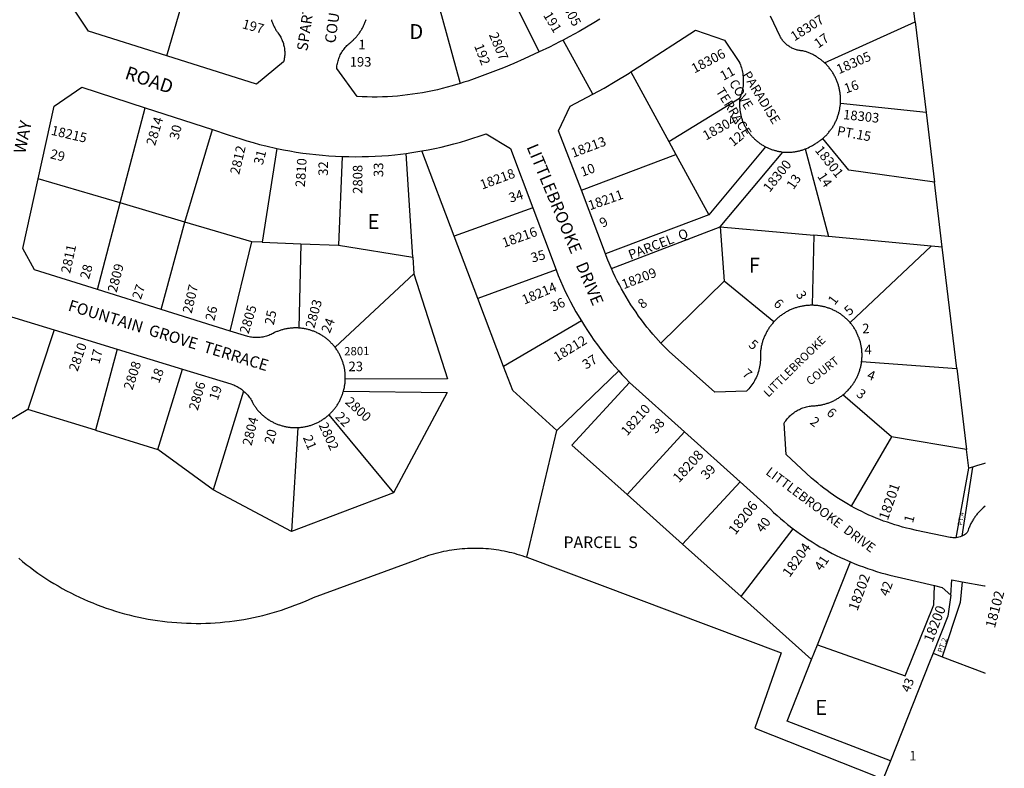
# Model space of a CAD drawing. Units: inches. Extents: x 1291750 to 1297887, y 541426 to 545481.
# Drawn here: x 1296616 to 1297787, y 541950 to 542840 of the extents above; entities that cross this region are included whole.
import ezdxf

# ---------------------------------------------------------------- set-up
doc = ezdxf.new("R2010")
doc.units = ezdxf.units.IN
doc.header["$MEASUREMENT"] = 0
for name, color, linetype in [('Addresses', 5, 'Continuous'), ('Lot-Block-Parcel Text', 6, 'Continuous'), ('Parcel Boundaries', 7, 'Continuous'), ('Street Names', 7, 'Continuous'), ('Street ROW', 5, 'Continuous')]:
    doc.layers.add(name, color=color, linetype=linetype)
doc.styles.add('Arial', font='txt')

msp = doc.modelspace()

# ---------------------------------------------------------------- linework, layer by layer
at = {"layer": 'Parcel Boundaries'}
for p, q in [((1297681.4, 542837.5), (1297669.5, 542936.3)), ((1297234.3, 542801.7), (1297174.8, 542921.4)), ((1296791.2, 542796.8), (1296819.8, 542895.2)), ((1297114.9, 542856.5), (1297140, 542764)), ((1297573.5, 542788.7), (1297681.4, 542837.5)), ((1297681.4, 542837.5), (1297694.4, 542729.6)), ((1297343.3, 542777.8), (1297388.5, 542694.9)), ((1297388.5, 542694.9), (1297472.3, 542746.7)), ((1297694.4, 542729.6), (1297592.4, 542740.4)), ((1296735.7, 542622), (1296765.4, 542735.3)), ((1297694.4, 542729.6), (1297704.3, 542646.6)), ((1296812.8, 542599.3), (1296845.7, 542709.3)), ((1297388.5, 542694.9), (1297396.8, 542679.5)), ((1296922.2, 542686.9), (1296904.8, 542575.3)), ((1297083.7, 542557.6), (1297076, 542681)), ((1297132.9, 542582.5), (1297094.5, 542683.8)), ((1297284.3, 542637.1), (1297396.8, 542679.5)), ((1297396.8, 542679.5), (1297435.9, 542607.8)), ((1297503.3, 542688.8), (1297435.9, 542607.8)), ((1297449.5, 542593.7), (1297524.1, 542682.6)), ((1297550.3, 542686.2), (1297578.4, 542581.9)), ((1297000, 542677.3), (1296995.6, 542571.7)), ((1296735.7, 542622), (1296638.2, 542650.8)), ((1297713.6, 542569.5), (1297704.3, 542646.6)), ((1296708.7, 542519.1), (1296735.7, 542622)), ((1296812.8, 542599.3), (1296735.7, 542622)), ((1297226.5, 542616.2), (1297132.9, 542582.5)), ((1296784.5, 542495.4), (1296812.8, 542599.3)), ((1296892.2, 542575.8), (1296812.8, 542599.3)), ((1297435.9, 542607.8), (1297313, 542561.6)), ((1297320.1, 542544.1), (1297449.5, 542593.7)), ((1297449.5, 542593.7), (1297560.7, 542583.5)), ((1297449.5, 542593.7), (1297454, 542529.1)), ((1296866.7, 542469.6), (1296892.2, 542575.8)), ((1296904.8, 542575.3), (1296892.2, 542575.8)), ((1296904.8, 542575.3), (1296950.6, 542573.5)), ((1296950.6, 542573.5), (1296948.2, 542473.2)), ((1296950.6, 542573.5), (1296995.6, 542571.7)), ((1297161, 542508.5), (1297132.9, 542582.5)), ((1297560.7, 542583.5), (1297558.6, 542500.3)), ((1297578.4, 542581.9), (1297560.7, 542583.5)), ((1297700.5, 542570.7), (1297578.4, 542581.9)), ((1296995.6, 542571.7), (1297083.7, 542557.6)), ((1297700.5, 542570.7), (1297604, 542479.6)), ((1297713.6, 542569.5), (1297700.5, 542570.7)), ((1297731, 542424.9), (1297713.6, 542569.5)), ((1297083.7, 542557.6), (1297085, 542537.8)), ((1297254.3, 542542.4), (1297161, 542508.5)), ((1296991.3, 542450.3), (1297085, 542537.8)), ((1297454, 542529.1), (1297378.9, 542455.4)), ((1297513.2, 542480.4), (1297454, 542529.1)), ((1297191.7, 542427.5), (1297161, 542508.5)), ((1297284.3, 542481.7), (1297191.7, 542427.5)), ((1296657.1, 542471), (1296626.1, 542376.5)), ((1296732.4, 542447.9), (1296706.4, 542351.7)), ((1297617.6, 542433.5), (1297731, 542424.9)), ((1296780.6, 542328.7), (1296810.1, 542424.2)), ((1297255.1, 542351.2), (1297328.7, 542422.2)), ((1297731, 542424.9), (1297742.5, 542328.6)), ((1296882.3, 542398), (1296846.5, 542280.8)), ((1297653.2, 542343.6), (1297595.4, 542393.8)), ((1296626.1, 542376.5), (1296577.1, 542347.6)), ((1296706.4, 542351.7), (1296626.1, 542376.5)), ((1296983.9, 542369.9), (1297061, 542277)), ((1296706.4, 542351.7), (1296780.6, 542328.7)), ((1296947, 542354.8), (1296939.6, 542231.2)), ((1297219.5, 542200.5), (1297255.1, 542351.2)), ((1297338.7, 542275.1), (1297406.9, 542349.7)), ((1297653.2, 542343.6), (1297605.3, 542261.3)), ((1297742.5, 542328.6), (1297653.2, 542343.6)), ((1296846.5, 542280.8), (1296780.6, 542328.7)), ((1297745.1, 542306.5), (1297742.5, 542328.6)), ((1297730, 542223.8), (1297745.1, 542306.5)), ((1297749.4, 542307.8), (1297736.7, 542225.6)), ((1297749.4, 542307.8), (1297745.1, 542306.5)), ((1296939.6, 542231.2), (1296846.5, 542280.8)), ((1297473.1, 542290.1), (1297404.6, 542216.1)), ((1297061, 542277), (1296939.6, 542231.2)), ((1297404.6, 542216.1), (1297338.7, 542275.1)), ((1297474.3, 542153.8), (1297536.2, 542234.4)), ((1297404.6, 542216.1), (1297474.3, 542153.8)), ((1297565.1, 542096.2), (1297604.4, 542195)), ((1297474.3, 542153.8), (1297558.2, 542078.8)), ((1297558.2, 542078.8), (1297565.1, 542096.2)), ((1297702.7, 542086.4), (1297713.4, 542082.1)), ((1297651.8, 541958.3), (1297643.3, 541937))]:
    msp.add_line(p, q, dxfattribs=at)
for points in [[(1297704.3, 542646.6), (1297602.4, 542660.8), (1297571.5, 542698.8)], [(1297085, 542537.8), (1297125.2, 542412.7), (1297003.5, 542412.4)], [(1297255.1, 542351.2), (1297202.6, 542398.9), (1297191.7, 542427.5)], [(1297001.4, 542398.3), (1297124.5, 542396.7), (1297061, 542277)], [(1297341.7, 542408.5), (1297273, 542333.8), (1297338.7, 542275.1)], [(1297764.7, 542312.5), (1297763.9, 542312.2), (1297754.2, 542309.2), (1297749.4, 542307.8)], [(1296615.2, 542199.3), (1296619.6, 542195.7), (1296624.1, 542192.1), (1296628.6, 542188.6), (1296633.2, 542185.2), (1296637.9, 542181.8), (1296642.6, 542178.6), (1296647.3, 542175.4), (1296652.2, 542172.3), (1296657, 542169.3), (1296662, 542166.4), (1296667, 542163.5), (1296672, 542160.8), (1296677.1, 542158.1), (1296682.2, 542155.6), (1296687.3, 542153.1), (1296692.5, 542150.7), (1296697.8, 542148.4), (1296703.1, 542146.2), (1296708.4, 542144.1), (1296713.8, 542142), (1296719.2, 542140.1), (1296724.6, 542138.3), (1296730.1, 542136.5), (1296735.5, 542134.9), (1296741.1, 542133.3), (1296746.6, 542131.9), (1296752.2, 542130.5), (1296757.8, 542129.3), (1296763.4, 542128.1), (1296769, 542127.1), (1296774.7, 542126.1), (1296780.3, 542125.2), (1296786, 542124.5), (1296791.7, 542123.8), (1296797.4, 542123.2), (1296803.1, 542122.8), (1296808.8, 542122.4), (1296814.6, 542122.1), (1296820.3, 542122), (1296826, 542121.9), (1296831.7, 542121.9), (1296837.5, 542122.1), (1296843.2, 542122.3), (1296848.9, 542122.6), (1296854.6, 542123.1), (1296860.3, 542123.6), (1296866, 542124.2), (1296871.7, 542125), (1296877.4, 542125.8), (1296883, 542126.7), (1296888.7, 542127.7), (1296894.3, 542128.9), (1296899.9, 542130.1), (1296905.5, 542131.4), (1296911, 542132.8), (1296916.6, 542134.3), (1296922.1, 542136), (1296927.5, 542137.7), (1296933, 542139.5), (1296938.4, 542141.4), (1296943.7, 542143.4), (1296949.1, 542145.4), (1296954.4, 542147.6), (1296959.6, 542149.9), (1296965.9, 542152.7), (1297090.2, 542198.3), (1297093.9, 542199.7), (1297096.8, 542200.8), (1297099.7, 542201.9), (1297102.7, 542202.9), (1297105.7, 542203.8), (1297108.7, 542204.7), (1297111.7, 542205.5), (1297114.8, 542206.3), (1297117.8, 542207), (1297120.9, 542207.7), (1297123.9, 542208.3), (1297127, 542208.9), (1297130.1, 542209.4), (1297133.2, 542209.8), (1297136.3, 542210.2), (1297139.4, 542210.6), (1297142.5, 542210.9), (1297145.7, 542211.1), (1297148.8, 542211.3), (1297151.9, 542211.4), (1297155, 542211.5), (1297158.2, 542211.5), (1297161.3, 542211.5), (1297164.4, 542211.4), (1297167.6, 542211.2), (1297170.7, 542211), (1297173.8, 542210.8), (1297176.9, 542210.5), (1297180, 542210.1), (1297183.1, 542209.7), (1297186.2, 542209.2), (1297189.3, 542208.7), (1297192.4, 542208.1), (1297195.5, 542207.5), (1297198.5, 542206.8), (1297201.6, 542206.1), (1297204.6, 542205.3), (1297207.6, 542204.4), (1297210.6, 542203.5), (1297213.6, 542202.6), (1297216.6, 542201.6), (1297219.5, 542200.5)], [(1297219.5, 542200.5), (1297521.9, 542086.7), (1297490.5, 541997.1), (1297633.8, 541940.7)], [(1297565.1, 542096.2), (1297669.4, 542059.4), (1297703.4, 542143.8), (1297704.2, 542166.8)], [(1297737, 542171.3), (1297735, 542146.6), (1297713.4, 542082.1)], [(1297723.7, 542155.3), (1297720.2, 542130.5), (1297702.7, 542086.4)], [(1297702.7, 542086.4), (1297702, 542084.6), (1297698.4, 542075.6), (1297651.8, 541958.3)], [(1297713.4, 542082.1), (1297763.9, 542062.9), (1297764.7, 542062.6)], [(1297651.8, 541958.3), (1297529.1, 542005.5), (1297558.2, 542078.8)]]:
    msp.add_lwpolyline(points, dxfattribs=at)
at = {"layer": 'Street ROW'}
for p, q in [((1297298, 542751.2), (1297262.5, 542815.8)), ((1296765.4, 542735.3), (1296845.7, 542709.3)), ((1297313, 542561.6), (1297284.3, 542637.1)), ((1297226.5, 542616.2), (1297254.3, 542542.4)), ((1296784.5, 542495.4), (1296708.7, 542519.1)), ((1296866.7, 542469.6), (1296784.5, 542495.4)), ((1296657.1, 542471), (1296732.4, 542447.9)), ((1296732.4, 542447.9), (1296810.1, 542424.2)), ((1297341.7, 542408.5), (1297406.9, 542349.7)), ((1297406.9, 542349.7), (1297473.1, 542290.1))]:
    msp.add_line(p, q, dxfattribs=at)
for points in [[(1296791.2, 542796.8), (1296698.1, 542826.2), (1296680.8, 542852.6), (1296696.7, 542931.4)], [(1297573.5, 542788.7), (1297572.7, 542789.4), (1297571.9, 542790.1), (1297571.1, 542790.8), (1297570.3, 542791.5), (1297569.5, 542792.1), (1297568.6, 542792.8), (1297567.8, 542793.4), (1297566.9, 542794), (1297566.1, 542794.6), (1297565.2, 542795.2), (1297564.3, 542795.8), (1297563.4, 542796.3), (1297562.5, 542796.8), (1297561.6, 542797.4), (1297560.7, 542797.9), (1297559.7, 542798.4), (1297558.8, 542798.8), (1297557.8, 542799.3), (1297556.9, 542799.7), (1297555.9, 542800.1), (1297554.9, 542800.5), (1297554, 542800.9), (1297553, 542801.3), (1297552, 542801.7), (1297551, 542802), (1297550, 542802.3), (1297549, 542802.6), (1297547.7, 542803), (1297546.6, 542803), (1297545.5, 542803.1), (1297544.4, 542803.3), (1297543.3, 542803.5), (1297542.2, 542803.7), (1297541.1, 542803.9), (1297540, 542804.2), (1297538.9, 542804.6), (1297537.9, 542804.9), (1297536.8, 542805.3), (1297535.8, 542805.8), (1297534.8, 542806.3), (1297533.8, 542806.8), (1297532.8, 542807.3), (1297531.9, 542807.9), (1297530.9, 542808.5), (1297530, 542809.2), (1297529.1, 542809.8), (1297528.3, 542810.5), (1297527.4, 542811.3), (1297526.6, 542812.1), (1297525.8, 542812.9), (1297525.1, 542813.7), (1297524.4, 542814.5), (1297523.7, 542815.4), (1297523, 542816.3), (1297522.4, 542817.2), (1297521.8, 542818.2), (1297521.2, 542819.1), (1297520.6, 542820.1), (1297509.3, 542844)], [(1296915.6, 542840), (1296915.9, 542839), (1296916.3, 542838), (1296916.6, 542837.1), (1296917, 542836.1), (1296917.4, 542835.1), (1296917.8, 542834.2), (1296918.2, 542833.2), (1296918.7, 542832.3), (1296919.1, 542831.4), (1296919.6, 542830.4), (1296920.1, 542829.5), (1296920.6, 542828.6), (1296921.1, 542827.7), (1296921.7, 542826.8), (1296922.2, 542826), (1296922.8, 542825.1), (1296923.4, 542824.2), (1296924.6, 542822.6), (1296925.3, 542821.5), (1296926, 542820.3), (1296926.7, 542819.1), (1296927.3, 542817.9), (1296927.9, 542816.6), (1296928.5, 542815.4), (1296929, 542814.1), (1296929.5, 542812.8), (1296929.9, 542811.5), (1296930.2, 542810.1), (1296930.6, 542808.8), (1296930.8, 542807.5), (1296931.1, 542806.1), (1296931.3, 542804.7), (1296931.4, 542803.4), (1296931.5, 542802), (1296931.5, 542800.6), (1296931.5, 542799.2), (1296931.5, 542797.8), (1296931.3, 542796.5), (1296931.2, 542795.1), (1296931, 542793.7), (1296930.7, 542792.4), (1296930.4, 542791), (1296930.1, 542789.7), (1296898, 542763.1), (1296791.2, 542796.8)], [(1297140, 542764), (1297130.6, 542761.2), (1297124.8, 542759.6), (1297118.9, 542758.1), (1297113.1, 542756.7), (1297107.2, 542755.4), (1297101.3, 542754.2), (1297095.4, 542753.1), (1297089.5, 542752.1), (1297083.5, 542751.3), (1297077.6, 542750.5), (1297071.6, 542749.8), (1297065.6, 542749.2), (1297059.6, 542748.8), (1297053.6, 542748.4), (1297047.6, 542748.2), (1297041.6, 542748), (1297035.6, 542748), (1297029.6, 542748.1), (1297023.6, 542748.2), (1297017.6, 542748.5), (1296993.3, 542781.9), (1296993.4, 542783.4), (1296993.6, 542785), (1296993.8, 542786.5), (1296994.1, 542787.9), (1296994.5, 542789.4), (1296994.9, 542790.9), (1296995.3, 542792.4), (1296995.8, 542793.8), (1296996.4, 542795.2), (1296997, 542796.6), (1296997.6, 542798), (1296998.3, 542799.3), (1296999.1, 542800.7), (1296999.9, 542802), (1297000.7, 542803.2), (1297001.6, 542804.5), (1297002.5, 542805.7), (1297003.4, 542806.9), (1297004.4, 542808), (1297005.5, 542809.1), (1297006.6, 542810.2), (1297007.7, 542811.2), (1297008.8, 542812.2), (1297010, 542813.2), (1297010.8, 542813.8), (1297011.6, 542814.5), (1297012.3, 542815.2), (1297013.1, 542815.9), (1297013.8, 542816.7), (1297014.6, 542817.4), (1297015.3, 542818.1), (1297016, 542818.9), (1297016.7, 542819.7), (1297017.3, 542820.5), (1297018, 542821.3), (1297018.6, 542822.1), (1297019.3, 542822.9), (1297019.9, 542823.7), (1297020.5, 542824.5), (1297021.1, 542825.4), (1297021.6, 542826.3), (1297022.2, 542827.1), (1297022.7, 542828), (1297023.2, 542828.9), (1297023.8, 542829.8), (1297024.3, 542830.7), (1297024.7, 542831.6), (1297025.2, 542832.5), (1297025.6, 542833.5), (1297026.1, 542834.4), (1297026.5, 542835.4), (1297026.9, 542836.3), (1297027.3, 542837.3), (1297027.6, 542838.2), (1297028, 542839.2), (1297028.3, 542840.2)], [(1297306.3, 542840.7), (1297299, 542836.3), (1297281.5, 542826.1), (1297269.9, 542819.7), (1297262.5, 542815.8), (1297258.1, 542813.5), (1297246.3, 542807.4), (1297234.3, 542801.7)], [(1297343.3, 542777.8), (1297354, 542784.7), (1297420.1, 542827.6), (1297454.5, 542815.5), (1297471.6, 542790.3), (1297472.7, 542788.1), (1297473.4, 542786.4), (1297474, 542784.7), (1297474.6, 542782.9), (1297475.1, 542781.2), (1297475.5, 542779.4), (1297475.9, 542777.6), (1297476.2, 542775.8), (1297476.5, 542774), (1297476.7, 542772.2), (1297476.8, 542770.3), (1297476.9, 542768.5), (1297476.9, 542766.7), (1297476.9, 542764.8), (1297476.7, 542763), (1297476.6, 542761.2), (1297476.3, 542759.3), (1297476, 542757.5), (1297475.6, 542755.7), (1297475.2, 542754), (1297474.7, 542752.2), (1297474.1, 542750.5), (1297473.5, 542748.7), (1297472.3, 542746.7)], [(1297234.3, 542801.7), (1297216.4, 542793.4), (1297204, 542788), (1297191.6, 542782.8), (1297179, 542777.9), (1297166.4, 542773.1), (1297153.7, 542768.6), (1297149.1, 542767), (1297144.6, 542765.5), (1297140, 542764)], [(1297592.4, 542740.4), (1297592.5, 542741.4), (1297592.5, 542742.5), (1297592.6, 542743.5), (1297592.6, 542744.6), (1297592.6, 542745.6), (1297592.5, 542746.7), (1297592.5, 542747.7), (1297592.4, 542748.8), (1297592.3, 542749.8), (1297592.2, 542750.9), (1297592.1, 542751.9), (1297592, 542753), (1297591.8, 542754), (1297591.7, 542755), (1297591.5, 542756.1), (1297591.3, 542757.1), (1297591, 542758.1), (1297590.8, 542759.2), (1297590.5, 542760.2), (1297590.2, 542761.2), (1297590, 542762.2), (1297589.6, 542763.2), (1297589.3, 542764.2), (1297589, 542765.2), (1297588.6, 542766.2), (1297588.2, 542767.2), (1297587.8, 542768.1), (1297587.4, 542769.1), (1297586.9, 542770.1), (1297586.5, 542771), (1297586, 542772), (1297585.5, 542772.9), (1297585, 542773.8), (1297584.5, 542774.7), (1297584, 542775.7), (1297583.4, 542776.6), (1297582.9, 542777.4), (1297582.3, 542778.3), (1297581.7, 542779.2), (1297581.1, 542780), (1297580.5, 542780.9), (1297579.8, 542781.7), (1297579.2, 542782.6), (1297578.5, 542783.4), (1297577.8, 542784.2), (1297577.1, 542785), (1297576.4, 542785.7), (1297575.7, 542786.5), (1297575, 542787.3), (1297573.5, 542788.7)], [(1297284.3, 542637.1), (1297257.3, 542707.7), (1297271.1, 542737.2), (1297284.6, 542744.1), (1297298, 542751.2), (1297311.3, 542758.6), (1297324.4, 542766.3), (1297341.3, 542776.5), (1297343.3, 542777.8)], [(1296638.2, 542650.8), (1296657.2, 542737.2), (1296690.2, 542759.6), (1296765.4, 542735.3)], [(1297472.3, 542746.7), (1297472.6, 542745), (1297472.5, 542744), (1297472.5, 542743), (1297472.4, 542742), (1297472.4, 542741), (1297472.4, 542740), (1297472.4, 542739), (1297472.4, 542738), (1297472.4, 542737), (1297472.5, 542736), (1297472.6, 542735), (1297472.6, 542734), (1297472.8, 542733), (1297472.9, 542732), (1297473, 542731), (1297473.2, 542730.1), (1297473.4, 542729.1), (1297473.6, 542728.1), (1297473.8, 542727.1), (1297474, 542726.1), (1297474.2, 542725.2), (1297474.5, 542724.2), (1297474.8, 542723.2), (1297475.1, 542722.3), (1297475.4, 542721.3), (1297475.7, 542720.4), (1297476.1, 542719.4), (1297476.4, 542718.5), (1297476.8, 542717.6), (1297477.2, 542716.7), (1297477.6, 542715.7), (1297478.1, 542714.8), (1297478.5, 542713.9), (1297479, 542713), (1297479.4, 542712.2), (1297479.9, 542711.3), (1297480.4, 542710.4), (1297480.9, 542709.6), (1297481.5, 542708.7), (1297482, 542707.9), (1297482.6, 542707), (1297483.2, 542706.2), (1297483.8, 542705.4), (1297484.4, 542704.6), (1297485, 542703.8), (1297485.6, 542703.1), (1297486.3, 542702.3), (1297486.9, 542701.5), (1297487.6, 542700.8), (1297488.3, 542700.1), (1297489, 542699.4), (1297489.7, 542698.6), (1297490.4, 542698), (1297491.2, 542697.3), (1297491.9, 542696.6), (1297492.7, 542696), (1297493.4, 542695.3), (1297494.2, 542694.7), (1297495, 542694.1), (1297495.8, 542693.5), (1297496.6, 542692.9), (1297497.4, 542692.3), (1297498.3, 542691.8), (1297499.1, 542691.2), (1297500, 542690.7), (1297500.8, 542690.2), (1297501.7, 542689.7), (1297503.3, 542688.8)], [(1297571.5, 542698.8), (1297572.3, 542699.5), (1297573.1, 542700.2), (1297573.8, 542700.9), (1297574.6, 542701.7), (1297575.3, 542702.4), (1297576.1, 542703.2), (1297576.8, 542704), (1297577.5, 542704.7), (1297578.2, 542705.5), (1297578.8, 542706.3), (1297579.5, 542707.2), (1297580.1, 542708), (1297580.8, 542708.8), (1297581.4, 542709.7), (1297582, 542710.5), (1297582.6, 542711.4), (1297583.2, 542712.3), (1297583.7, 542713.2), (1297584.3, 542714.1), (1297584.8, 542715), (1297585.3, 542715.9), (1297585.8, 542716.9), (1297586.3, 542717.8), (1297586.7, 542718.8), (1297587.2, 542719.7), (1297587.6, 542720.7), (1297588, 542721.6), (1297588.4, 542722.6), (1297588.8, 542723.6), (1297589.1, 542724.6), (1297589.5, 542725.6), (1297589.8, 542726.6), (1297590.1, 542727.6), (1297590.4, 542728.6), (1297590.7, 542729.6), (1297590.9, 542730.6), (1297591.2, 542731.7), (1297591.4, 542732.7), (1297591.6, 542733.7), (1297591.8, 542734.8), (1297591.9, 542735.8), (1297592.1, 542736.9), (1297592.2, 542737.9), (1297592.3, 542738.9), (1297592.4, 542740.4)], [(1296845.7, 542709.3), (1296864.2, 542703.2), (1296871.6, 542700.7), (1296879.1, 542698.2), (1296886.6, 542695.9), (1296894.1, 542693.8), (1296901.6, 542691.7), (1296909.2, 542689.8), (1296922.2, 542686.9)], [(1297094.5, 542683.8), (1297102.2, 542685.3), (1297109.9, 542686.8), (1297117.6, 542688.5), (1297125.2, 542690.3), (1297132.8, 542692.3), (1297140.4, 542694.4), (1297147.9, 542696.6), (1297155.4, 542699), (1297162.9, 542701.5), (1297171, 542704.3), (1297199.9, 542686.8), (1297226.5, 542616.2)], [(1297550.3, 542686.2), (1297552.2, 542686.9), (1297554, 542687.7), (1297555.8, 542688.6), (1297557.6, 542689.5), (1297559.3, 542690.5), (1297561.4, 542691.8), (1297562.3, 542692.4), (1297563.2, 542692.9), (1297564.1, 542693.4), (1297565, 542694), (1297565.9, 542694.6), (1297566.8, 542695.2), (1297567.6, 542695.8), (1297568.5, 542696.4), (1297569.3, 542697), (1297570.1, 542697.7), (1297571.5, 542698.8)], [(1296922.2, 542686.9), (1296929.9, 542685.3), (1296937.6, 542683.9), (1296945.3, 542682.6), (1296953, 542681.4), (1296960.8, 542680.4), (1296968.6, 542679.5), (1296976.3, 542678.7), (1296984.1, 542678.1), (1296991.9, 542677.6), (1297000, 542677.3)], [(1297000, 542677.3), (1297007.9, 542677.1), (1297015.7, 542677), (1297023.5, 542677.1), (1297031.3, 542677.2), (1297039.1, 542677.6), (1297047, 542678), (1297054.8, 542678.6), (1297062.6, 542679.4), (1297076, 542681)], [(1297076, 542681), (1297082.8, 542681.9), (1297094.5, 542683.8)], [(1297503.3, 542688.8), (1297504.2, 542688.4), (1297505.1, 542687.9), (1297506, 542687.5), (1297506.9, 542687.1), (1297507.8, 542686.7), (1297508.7, 542686.3), (1297509.7, 542686), (1297510.6, 542685.6), (1297511.6, 542685.3), (1297512.5, 542685), (1297513.5, 542684.7), (1297514.4, 542684.4), (1297515.4, 542684.2), (1297516.4, 542683.9), (1297517.3, 542683.7), (1297518.3, 542683.5), (1297519.3, 542683.3), (1297520.3, 542683.1), (1297521.3, 542683), (1297522.3, 542682.8), (1297524.1, 542682.6)], [(1297524.1, 542682.6), (1297525.1, 542682.5), (1297526.1, 542682.5), (1297527.1, 542682.4), (1297528.1, 542682.4), (1297529.1, 542682.3), (1297530.1, 542682.3), (1297531.1, 542682.4), (1297532.1, 542682.4), (1297533.1, 542682.4), (1297534.1, 542682.5), (1297535.1, 542682.6), (1297536.1, 542682.7), (1297537.1, 542682.8), (1297538.1, 542682.9), (1297539.1, 542683.1), (1297540.1, 542683.3), (1297541, 542683.5), (1297542, 542683.7), (1297543, 542683.9), (1297544, 542684.1), (1297544.9, 542684.4), (1297545.9, 542684.7), (1297546.9, 542684.9), (1297547.8, 542685.3), (1297548.8, 542685.6), (1297550.3, 542686.2)], [(1296708.7, 542519.1), (1296633.8, 542542.6), (1296619.9, 542567.7), (1296638.2, 542650.8)], [(1297320.1, 542544.1), (1297315.9, 542554.1), (1297313.9, 542559.2), (1297313, 542561.6)], [(1297254.3, 542542.4), (1297256.9, 542535.6), (1297259.5, 542529.3), (1297262.3, 542523), (1297265.2, 542516.8), (1297268.2, 542510.6), (1297271.3, 542504.5), (1297274.6, 542498.5), (1297277.9, 542492.5), (1297284.3, 542481.7)], [(1297378.9, 542455.4), (1297372.9, 542461.9), (1297369.3, 542466), (1297365.8, 542470.2), (1297362.3, 542474.4), (1297359, 542478.7), (1297355.7, 542483), (1297352.4, 542487.4), (1297349.3, 542491.9), (1297346.2, 542496.4), (1297343.3, 542500.9), (1297340.3, 542505.5), (1297337.5, 542510.2), (1297334.8, 542514.9), (1297332.1, 542519.7), (1297329.5, 542524.5), (1297327, 542529.3), (1297324.6, 542534.2), (1297322.3, 542539.1), (1297320.1, 542544.1)], [(1297558.6, 542500.3), (1297557.5, 542500.3), (1297556.5, 542500.3), (1297555.4, 542500.2), (1297554.3, 542500.2), (1297553.3, 542500.1), (1297552.2, 542500), (1297551.2, 542499.9), (1297550.1, 542499.8), (1297549, 542499.6), (1297548, 542499.4), (1297546.9, 542499.2), (1297545.9, 542499), (1297544.9, 542498.8), (1297543.8, 542498.6), (1297542.8, 542498.3), (1297541.7, 542498), (1297540.7, 542497.7), (1297539.7, 542497.4), (1297538.7, 542497.1), (1297537.7, 542496.7), (1297536.7, 542496.4), (1297535.7, 542496), (1297534.7, 542495.6), (1297533.7, 542495.2), (1297532.8, 542494.7), (1297531.8, 542494.3), (1297530.8, 542493.8), (1297529.9, 542493.3), (1297528.9, 542492.8), (1297528, 542492.3), (1297527.1, 542491.8), (1297526.2, 542491.2), (1297525.3, 542490.6), (1297524.4, 542490.1), (1297523.5, 542489.5), (1297522.6, 542488.8), (1297521.8, 542488.2), (1297520.9, 542487.6), (1297520.1, 542486.9), (1297519.3, 542486.2), (1297518.4, 542485.6), (1297517.6, 542484.9), (1297516.8, 542484.1), (1297516.1, 542483.4), (1297515.3, 542482.7), (1297514.5, 542481.9), (1297513.2, 542480.4)], [(1297604, 542479.6), (1297602.8, 542481), (1297602.1, 542481.8), (1297601.3, 542482.5), (1297600.6, 542483.3), (1297599.8, 542484), (1297599, 542484.7), (1297598.2, 542485.4), (1297597.4, 542486.1), (1297596.6, 542486.8), (1297595.7, 542487.5), (1297594.9, 542488.1), (1297594, 542488.7), (1297593.1, 542489.4), (1297592.3, 542490), (1297591.4, 542490.5), (1297590.5, 542491.1), (1297589.6, 542491.7), (1297588.6, 542492.2), (1297587.7, 542492.7), (1297586.8, 542493.2), (1297585.8, 542493.7), (1297584.9, 542494.2), (1297583.9, 542494.6), (1297582.9, 542495.1), (1297581.9, 542495.5), (1297581, 542495.9), (1297580, 542496.3), (1297579, 542496.7), (1297578, 542497), (1297577, 542497.4), (1297575.9, 542497.7), (1297574.9, 542498), (1297573.9, 542498.3), (1297572.8, 542498.5), (1297571.8, 542498.8), (1297570.8, 542499), (1297569.7, 542499.2), (1297568.7, 542499.4), (1297567.6, 542499.6), (1297566.6, 542499.7), (1297565.5, 542499.9), (1297564.5, 542500), (1297563.4, 542500.1), (1297562.3, 542500.2), (1297561.3, 542500.2), (1297560.2, 542500.3), (1297558.6, 542500.3)], [(1296522.7, 542432.9), (1296526.2, 542435.1), (1296529.7, 542437.3), (1296533.1, 542439.7), (1296536.5, 542442.1), (1296539.8, 542444.5), (1296543.1, 542447), (1296546.4, 542449.6), (1296549.6, 542452.2), (1296552.8, 542454.9), (1296555.9, 542457.6), (1296559, 542460.4), (1296562, 542463.2), (1296565, 542466.1), (1296567.9, 542469), (1296570.8, 542472), (1296573.6, 542475.1), (1296577, 542478.9), (1296601.2, 542488), (1296657.1, 542471)], [(1297284.3, 542481.7), (1297287.9, 542475.9), (1297291.6, 542470.1), (1297295.4, 542464.4), (1297299.3, 542458.8), (1297303.3, 542453.3), (1297307.4, 542447.8), (1297311.5, 542442.4), (1297315.8, 542437.1), (1297320.2, 542431.9), (1297328.7, 542422.2)], [(1297513.2, 542480.4), (1297512.4, 542479.6), (1297511.7, 542478.8), (1297511.1, 542478), (1297510.4, 542477.2), (1297509.7, 542476.4), (1297509.1, 542475.5), (1297508.5, 542474.6), (1297507.8, 542473.8), (1297507.3, 542472.9), (1297506.7, 542472), (1297506.1, 542471.1), (1297505.6, 542470.2), (1297505, 542469.2), (1297504.5, 542468.3), (1297504, 542467.4), (1297503.5, 542466.4), (1297503.1, 542465.5), (1297502.6, 542464.5), (1297502.2, 542463.5), (1297501.8, 542462.5), (1297501.4, 542461.5), (1297501, 542460.5), (1297500.6, 542459.5), (1297500.3, 542458.5), (1297499.9, 542457.5), (1297499.6, 542456.5), (1297499.3, 542455.5), (1297499.1, 542454.4), (1297498.8, 542453.4), (1297498.6, 542452.4), (1297498.3, 542451.3), (1297498.1, 542450.3), (1297498, 542449.2), (1297497.8, 542448.2), (1297497.6, 542447.1), (1297497.5, 542446.1), (1297497.4, 542445), (1297497.3, 542443.9), (1297497.2, 542442.1), (1297497.3, 542440.8), (1297497.3, 542438.8), (1297497.3, 542436.8), (1297497.3, 542434.9), (1297497.1, 542432.9), (1297496.9, 542431), (1297496.6, 542429), (1297496.3, 542427.1), (1297495.9, 542425.2), (1297495.4, 542423.3), (1297494.9, 542421.4), (1297494.3, 542419.6), (1297493.6, 542417.7), (1297492.8, 542415.9), (1297492, 542414.1), (1297491.2, 542412.4), (1297490.3, 542410.6), (1297489.3, 542408.9), (1297488.2, 542407.3), (1297487.1, 542405.7), (1297486, 542404.1), (1297484.8, 542402.5), (1297483.5, 542401), (1297482.2, 542399.6), (1297480.8, 542398.2), (1297443.1, 542397), (1297388.8, 542445.3), (1297385.1, 542449), (1297381.9, 542452.2), (1297378.9, 542455.4)], [(1297617.6, 542433.5), (1297617.8, 542434.6), (1297617.9, 542435.6), (1297618, 542436.7), (1297618, 542437.7), (1297618.1, 542438.8), (1297618.1, 542439.8), (1297618.1, 542440.9), (1297618.1, 542441.9), (1297618.1, 542443), (1297618, 542444), (1297618, 542445.1), (1297617.9, 542446.1), (1297617.8, 542447.2), (1297617.7, 542448.2), (1297617.5, 542449.2), (1297617.4, 542450.3), (1297617.2, 542451.3), (1297617, 542452.3), (1297616.8, 542453.4), (1297616.6, 542454.4), (1297616.3, 542455.4), (1297616.1, 542456.4), (1297615.8, 542457.5), (1297615.5, 542458.5), (1297615.2, 542459.5), (1297614.8, 542460.5), (1297614.5, 542461.5), (1297614.1, 542462.4), (1297613.7, 542463.4), (1297613.3, 542464.4), (1297612.9, 542465.4), (1297612.5, 542466.3), (1297612, 542467.3), (1297611.6, 542468.2), (1297611.1, 542469.1), (1297610.6, 542470.1), (1297610.1, 542471), (1297609.5, 542471.9), (1297609, 542472.8), (1297608.4, 542473.7), (1297607.8, 542474.5), (1297607.2, 542475.4), (1297606.6, 542476.3), (1297606, 542477.1), (1297605.4, 542477.9), (1297604.7, 542478.8), (1297604, 542479.6)], [(1296948.2, 542473.2), (1296947.2, 542473.3), (1296946.2, 542473.3), (1296945.1, 542473.3), (1296944.1, 542473.3), (1296943.1, 542473.3), (1296942, 542473.3), (1296941, 542473.2), (1296940, 542473.1), (1296939, 542473.1), (1296937.9, 542473), (1296936.9, 542472.8), (1296935.9, 542472.7), (1296934.9, 542472.5), (1296933.9, 542472.4), (1296932.9, 542472.2), (1296931.8, 542471.9), (1296930.8, 542471.7), (1296929.8, 542471.5), (1296928.8, 542471.2), (1296927.9, 542470.9), (1296926.9, 542470.6), (1296925.9, 542470.3), (1296924.9, 542470), (1296924, 542469.6), (1296923, 542469.2), (1296922, 542468.9), (1296921.1, 542468.5), (1296919.4, 542467.7), (1296917.9, 542466.9), (1296916.6, 542466.2), (1296915.2, 542465.6), (1296913.9, 542465), (1296912.5, 542464.4), (1296911.1, 542463.9), (1296909.7, 542463.5), (1296908.3, 542463.1), (1296906.8, 542462.8), (1296905.4, 542462.5), (1296903.9, 542462.3), (1296902.4, 542462.1), (1296901, 542461.9), (1296899.5, 542461.9), (1296898, 542461.8), (1296896.5, 542461.9), (1296895, 542461.9), (1296893.6, 542462), (1296892.1, 542462.2), (1296890.6, 542462.5), (1296889.2, 542462.7), (1296887.7, 542463.1), (1296886.3, 542463.4), (1296884.9, 542463.9), (1296883.5, 542464.3), (1296866.7, 542469.6)], [(1296991.3, 542450.3), (1296990.6, 542451.2), (1296990, 542452), (1296989.3, 542452.7), (1296988.6, 542453.5), (1296988, 542454.3), (1296987.2, 542455), (1296986.5, 542455.8), (1296985.8, 542456.5), (1296985.1, 542457.2), (1296984.3, 542457.9), (1296983.5, 542458.6), (1296982.8, 542459.3), (1296982, 542459.9), (1296981.2, 542460.6), (1296980.4, 542461.2), (1296979.5, 542461.8), (1296978.7, 542462.4), (1296977.9, 542463), (1296977, 542463.6), (1296976.1, 542464.2), (1296975.3, 542464.7), (1296974.4, 542465.2), (1296973.5, 542465.7), (1296972.6, 542466.2), (1296971.7, 542466.7), (1296970.7, 542467.2), (1296969.8, 542467.6), (1296968.9, 542468.1), (1296967.9, 542468.5), (1296967, 542468.9), (1296966, 542469.3), (1296965.1, 542469.6), (1296964.1, 542470), (1296963.1, 542470.3), (1296962.2, 542470.6), (1296961.2, 542470.9), (1296960.2, 542471.2), (1296959.2, 542471.5), (1296958.2, 542471.7), (1296957.2, 542472), (1296956.2, 542472.2), (1296955.2, 542472.4), (1296954.2, 542472.5), (1296953.1, 542472.7), (1296952.1, 542472.8), (1296951.1, 542473), (1296950.1, 542473.1), (1296948.2, 542473.2)], [(1297003.5, 542412.4), (1297003.5, 542413.4), (1297003.5, 542414.5), (1297003.5, 542415.5), (1297003.5, 542416.5), (1297003.5, 542417.6), (1297003.4, 542418.6), (1297003.3, 542419.6), (1297003.2, 542420.6), (1297003.1, 542421.7), (1297002.9, 542422.7), (1297002.8, 542423.7), (1297002.6, 542424.7), (1297002.4, 542425.7), (1297002.2, 542426.7), (1297002, 542427.7), (1297001.8, 542428.7), (1297001.5, 542429.7), (1297001.2, 542430.7), (1297000.9, 542431.7), (1297000.6, 542432.7), (1297000.3, 542433.7), (1296999.9, 542434.6), (1296999.6, 542435.6), (1296999.2, 542436.6), (1296998.8, 542437.5), (1296998.4, 542438.4), (1296998, 542439.4), (1296997.5, 542440.3), (1296997, 542441.2), (1296996.6, 542442.1), (1296996.1, 542443), (1296995.6, 542443.9), (1296995, 542444.8), (1296994.5, 542445.7), (1296993.9, 542446.6), (1296993.4, 542447.4), (1296992.8, 542448.3), (1296992.2, 542449.1), (1296991.3, 542450.3)], [(1297595.4, 542393.8), (1297596.3, 542394.5), (1297597.1, 542395.1), (1297597.9, 542395.8), (1297598.6, 542396.5), (1297599.4, 542397.3), (1297600.2, 542398), (1297600.9, 542398.7), (1297601.6, 542399.5), (1297602.3, 542400.3), (1297603, 542401), (1297603.7, 542401.8), (1297604.4, 542402.6), (1297605.1, 542403.5), (1297605.7, 542404.3), (1297606.3, 542405.1), (1297607, 542406), (1297607.6, 542406.8), (1297608.1, 542407.7), (1297608.7, 542408.6), (1297609.3, 542409.5), (1297609.8, 542410.4), (1297610.3, 542411.3), (1297610.8, 542412.2), (1297611.3, 542413.1), (1297611.8, 542414.1), (1297612.3, 542415), (1297612.7, 542416), (1297613.1, 542416.9), (1297613.6, 542417.9), (1297613.9, 542418.9), (1297614.3, 542419.9), (1297614.7, 542420.9), (1297615, 542421.9), (1297615.3, 542422.9), (1297615.6, 542423.9), (1297615.9, 542424.9), (1297616.2, 542425.9), (1297616.5, 542426.9), (1297616.7, 542427.9), (1297616.9, 542429), (1297617.1, 542430), (1297617.3, 542431), (1297617.5, 542432.1), (1297617.6, 542433.5)], [(1296810.1, 542424.2), (1296867.4, 542406.7), (1296869.4, 542406), (1296870.8, 542405.5), (1296872.2, 542404.9), (1296873.6, 542404.2), (1296874.9, 542403.5), (1296876.2, 542402.8), (1296877.5, 542402), (1296878.8, 542401.2), (1296880, 542400.3), (1296881.2, 542399.4), (1296882.3, 542398)], [(1297328.7, 542422.2), (1297332.5, 542418), (1297336.3, 542413.9), (1297341.7, 542408.5)], [(1297001.4, 542398.3), (1297001.9, 542400.2), (1297002.4, 542402.6), (1297002.6, 542403.6), (1297002.7, 542404.6), (1297002.9, 542405.6), (1297003, 542406.6), (1297003.2, 542407.6), (1297003.3, 542408.7), (1297003.4, 542409.7), (1297003.4, 542410.7), (1297003.5, 542412.4)], [(1296882.3, 542398), (1296884.3, 542396.7), (1296885.4, 542395.6), (1296886.5, 542394.5), (1296887.5, 542393.4), (1296888.4, 542392.2), (1296889.3, 542391), (1296890.2, 542389.8), (1296891.1, 542388.5), (1296891.8, 542387.2), (1296892.6, 542385.9), (1296893.3, 542384.5), (1296893.9, 542383.2), (1296894.5, 542382.3), (1296895, 542381.4), (1296895.6, 542380.6), (1296896.2, 542379.7), (1296896.8, 542378.9), (1296897.4, 542378.1), (1296898, 542377.2), (1296898.7, 542376.4), (1296899.3, 542375.6), (1296900, 542374.9), (1296900.7, 542374.1), (1296901.4, 542373.3), (1296902.1, 542372.6), (1296902.8, 542371.9), (1296903.6, 542371.1), (1296904.3, 542370.4), (1296905.1, 542369.7), (1296905.8, 542369.1), (1296906.6, 542368.4), (1296907.4, 542367.7), (1296908.2, 542367.1), (1296909.1, 542366.5), (1296909.9, 542365.9), (1296910.7, 542365.3), (1296911.6, 542364.7), (1296912.4, 542364.1), (1296913.3, 542363.6), (1296914.2, 542363), (1296915.1, 542362.5), (1296916, 542362), (1296916.9, 542361.5), (1296917.8, 542361.1), (1296918.7, 542360.6), (1296919.7, 542360.2), (1296920.6, 542359.7), (1296921.5, 542359.3), (1296922.5, 542358.9), (1296923.4, 542358.6), (1296924.4, 542358.2), (1296925.4, 542357.9), (1296926.4, 542357.5), (1296927.3, 542357.2), (1296928.3, 542357), (1296929.3, 542356.7), (1296930.3, 542356.4), (1296931.3, 542356.2), (1296932.3, 542356), (1296933.3, 542355.8), (1296934.4, 542355.6), (1296935.4, 542355.4), (1296936.4, 542355.3), (1296937.4, 542355.1), (1296938.4, 542355), (1296939.5, 542354.9), (1296940.5, 542354.9), (1296941.5, 542354.8), (1296942.5, 542354.8), (1296943.6, 542354.7), (1296944.6, 542354.7), (1296945.6, 542354.7), (1296947, 542354.8)], [(1296983.9, 542369.9), (1296984.7, 542370.6), (1296985.4, 542371.3), (1296986.1, 542372), (1296986.9, 542372.7), (1296987.6, 542373.5), (1296988.3, 542374.2), (1296989, 542375), (1296989.6, 542375.8), (1296990.3, 542376.6), (1296990.9, 542377.4), (1296991.5, 542378.2), (1296992.2, 542379), (1296992.8, 542379.9), (1296993.3, 542380.7), (1296993.9, 542381.6), (1296994.5, 542382.5), (1296995, 542383.3), (1296995.5, 542384.2), (1296996, 542385.1), (1296996.5, 542386), (1296997, 542386.9), (1296997.5, 542387.9), (1296997.9, 542388.8), (1296998.3, 542389.7), (1296998.7, 542390.7), (1296999.1, 542391.6), (1296999.5, 542392.6), (1296999.9, 542393.5), (1297000.2, 542394.5), (1297000.5, 542395.5), (1297000.8, 542396.5), (1297001.4, 542398.3)], [(1297605.3, 542261.3), (1297600.1, 542264.3), (1297596.1, 542266.7), (1297592.1, 542269.2), (1297588.1, 542271.8), (1297584.2, 542274.4), (1297580.3, 542277.1), (1297576.5, 542279.8), (1297572.8, 542282.7), (1297569, 542285.5), (1297565.4, 542288.5), (1297561.8, 542291.5), (1297558.2, 542294.6), (1297527.7, 542322.6), (1297525.4, 542360.2), (1297526.4, 542361.7), (1297527.3, 542362.9), (1297528.2, 542364.1), (1297529.2, 542365.3), (1297530.2, 542366.5), (1297531.3, 542367.6), (1297532.3, 542368.7), (1297533.5, 542369.7), (1297534.6, 542370.7), (1297535.8, 542371.6), (1297537, 542372.5), (1297538.3, 542373.4), (1297539.6, 542374.2), (1297540.9, 542375), (1297542.2, 542375.8), (1297543.6, 542376.4), (1297545, 542377.1), (1297546.4, 542377.7), (1297547.8, 542378.2), (1297549.3, 542378.7), (1297550.7, 542379.1), (1297552.2, 542379.5), (1297553.7, 542379.9), (1297555.2, 542380.1), (1297556.7, 542380.4), (1297558.2, 542380.5), (1297559.7, 542380.7), (1297561.3, 542380.7), (1297562.3, 542380.8), (1297563.4, 542380.9), (1297564.4, 542381), (1297565.4, 542381.1), (1297566.5, 542381.3), (1297567.5, 542381.4), (1297568.6, 542381.6), (1297569.6, 542381.8), (1297570.6, 542382), (1297571.6, 542382.2), (1297572.7, 542382.5), (1297573.7, 542382.8), (1297574.7, 542383), (1297575.7, 542383.4), (1297576.7, 542383.7), (1297577.7, 542384), (1297578.7, 542384.4), (1297579.7, 542384.7), (1297580.6, 542385.1), (1297581.6, 542385.5), (1297582.6, 542386), (1297583.5, 542386.4), (1297584.5, 542386.8), (1297585.4, 542387.3), (1297586.4, 542387.8), (1297587.3, 542388.3), (1297588.2, 542388.8), (1297589.1, 542389.4), (1297590, 542389.9), (1297590.9, 542390.5), (1297591.7, 542391.1), (1297592.6, 542391.7), (1297593.5, 542392.3), (1297594.3, 542392.9), (1297595.4, 542393.8)], [(1296947, 542354.8), (1296948, 542354.8), (1296949, 542354.9), (1296950, 542355), (1296951.1, 542355.1), (1296952.1, 542355.2), (1296953.1, 542355.4), (1296954.1, 542355.5), (1296955.1, 542355.7), (1296956.1, 542355.9), (1296957.1, 542356.1), (1296958.2, 542356.3), (1296959.1, 542356.6), (1296960.1, 542356.9), (1296961.1, 542357.1), (1296962.1, 542357.4), (1296963.1, 542357.8), (1296964.1, 542358.1), (1296965, 542358.4), (1296966, 542358.8), (1296967, 542359.2), (1296967.9, 542359.6), (1296968.8, 542360), (1296969.8, 542360.4), (1296970.7, 542360.9), (1296971.6, 542361.4), (1296972.5, 542361.8), (1296973.4, 542362.3), (1296974.3, 542362.9), (1296975.2, 542363.4), (1296976.1, 542363.9), (1296976.9, 542364.5), (1296977.8, 542365.1), (1296978.6, 542365.7), (1296979.5, 542366.3), (1296980.3, 542366.9), (1296981.1, 542367.5), (1296981.9, 542368.2), (1296982.7, 542368.8), (1296983.9, 542369.9)], [(1297473.1, 542290.1), (1297509.1, 542257.6), (1297513, 542253.9), (1297517.1, 542250.3), (1297521.1, 542246.7), (1297525.3, 542243.1), (1297529.5, 542239.7), (1297536.2, 542234.4)], [(1297730, 542223.8), (1297727.6, 542223.7), (1297726, 542223.7), (1297724.4, 542223.9), (1297722.8, 542224.2), (1297682.9, 542232.5), (1297675.4, 542234.2), (1297670.8, 542235.3), (1297666.2, 542236.5), (1297661.7, 542237.8), (1297657.2, 542239.1), (1297652.7, 542240.6), (1297648.2, 542242.1), (1297643.8, 542243.6), (1297639.4, 542245.3), (1297635, 542247.1), (1297630.7, 542248.9), (1297626.3, 542250.8), (1297622.1, 542252.7), (1297617.8, 542254.8), (1297613.6, 542256.9), (1297609.4, 542259.1), (1297605.3, 542261.3)], [(1297764.7, 542261.5), (1297762.1, 542259.4), (1297761.3, 542258.6), (1297760.5, 542257.8), (1297759.7, 542257.1), (1297758.9, 542256.3), (1297758.1, 542255.4), (1297757.3, 542254.6), (1297756.6, 542253.8), (1297755.8, 542252.9), (1297755.1, 542252.1), (1297754.4, 542251.2), (1297753.7, 542250.3), (1297753.1, 542249.4), (1297752.4, 542248.5), (1297751.8, 542247.6), (1297751.1, 542246.6), (1297750.5, 542245.7), (1297749.9, 542244.7), (1297749.3, 542243.8), (1297748.8, 542242.8), (1297748.2, 542241.8), (1297747.7, 542240.8), (1297747.2, 542239.8), (1297746.7, 542238.8), (1297746.3, 542237.8), (1297745.8, 542236.7), (1297745.4, 542235.7), (1297744.9, 542234.6), (1297744.2, 542232.5), (1297743.8, 542231.5), (1297743, 542229.9), (1297741.2, 542228.2), (1297739.9, 542227.2), (1297736.7, 542225.6)], [(1297536.2, 542234.4), (1297540.6, 542231.2), (1297545.1, 542228), (1297549.6, 542224.8), (1297554.1, 542221.8), (1297558.7, 542218.8), (1297563.4, 542215.9), (1297568.1, 542213.1), (1297572.9, 542210.4), (1297577.7, 542207.8), (1297582.5, 542205.2), (1297587.4, 542202.7), (1297592.3, 542200.4), (1297597.3, 542198.1), (1297604.4, 542195)], [(1297736.7, 542225.6), (1297734.7, 542224.8), (1297733.2, 542224.4), (1297731.6, 542224.1), (1297730, 542223.8)], [(1297604.4, 542195), (1297609.4, 542192.9), (1297614.5, 542190.9), (1297619.7, 542189), (1297624.8, 542187.1), (1297630.1, 542185.4), (1297635.3, 542183.8), (1297640.6, 542182.2), (1297645.8, 542180.8), (1297651.2, 542179.4), (1297656.5, 542178.1), (1297665.2, 542176.2), (1297704.2, 542166.8)], [(1297704.2, 542166.8), (1297713.4, 542164.5), (1297723.7, 542155.3)], [(1297723.7, 542155.3), (1297724.8, 542173.5), (1297737, 542171.3)], [(1297737, 542171.3), (1297763.9, 542166.5), (1297764.7, 542166.4)]]:
    msp.add_lwpolyline(points, dxfattribs=at)

# ---------------------------------------------------------------- texts
at = {"layer": 'Addresses', "color": 18, "true_color": 0x000000, "style": 'Arial'}
for s, height, rotation, p in [('2805', 11.36, -62.4025, (1297258.7, 542861.4)), ('18307', 11.36, 32.2757, (1297537.6, 542814)), ('2807', 11.36, -67.1241, (1297174.1, 542822.1)), ('1', 11.4, -1.0931, (1297019, 542804.8)), ('18306', 11.36, 27.7749, (1297418.8, 542775.9)), ('18305', 11.36, 23.5, (1297590.6, 542775)), ('18304', 11.36, 29.0547, (1297432.5, 542696.1)), ('18303', 11.36, -6.0732, (1297595.2, 542721.8)), ('2814', 11.36, 73.113, (1296777.2, 542689.3)), ('18215', 11.36, -13.1995, (1296652.8, 542703.3)), ('18213', 11.36, 20.6746, (1297274.6, 542675.7)), ('2812', 11.36, 76.7595, (1296877.3, 542655.1)), ('18301', 11.36, -51.768, (1297561.5, 542684.5)), ('2810', 11.36, 86.1861, (1296955.4, 542640.5)), ('18300', 11.36, 51.4559, (1297508.2, 542633.9)), ('2808', 11.36, 90, (1297023.9, 542632.9)), ('18218', 11.36, 20.2251, (1297166.2, 542637.8)), ('18211', 11.36, 19.29, (1297294.7, 542613.2)), ('18216', 11.36, 19.6537, (1297192.4, 542568.8)), ('2811', 11.36, 77.5922, (1296676.2, 542537.5)), ('2809', 11.36, 75.1414, (1296731.5, 542514.7)), ('18209', 11.36, 21.1051, (1297334.8, 542519.3)), ('18214', 11.36, 22.932, (1297216.5, 542501)), ('2807', 11.36, 76.5043, (1296820.7, 542489.8)), ('3', 11.4, -58.5954, (1297539, 542513.3)), ('2803', 11.36, 74.117, (1296966.7, 542472.2)), ('1', 11.4, 52.9537, (1297585.6, 542499.7)), ('2805', 11.36, 73.0338, (1296888.4, 542465.5)), ('2', 11.4, 1.74, (1297618.5, 542466.9)), ('18212', 11.36, 31.6754, (1297255.5, 542432.9)), ('5', 11.4, -38.4452, (1297482.2, 542451.7)), ('2810', 11.36, 70.6513, (1296685, 542420.7)), ('2801', 9.94, 0.9549, (1297002.3, 542440.6)), ('2808', 11.36, 72.181, (1296750.4, 542398.7)), ('4', 11.4, -20.4094, (1297623.2, 542413.1)), ('2806', 11.36, 73.8521, (1296828, 542374.4)), ('2800', 11.36, -42.5807, (1297002.6, 542384.1)), ('18210', 11.36, 48.3665, (1297338.7, 542344.2)), ('6', 11.4, -40.8048, (1297575, 542371)), ('2804', 11.36, 76.2426, (1296892, 542332.4)), ('2802', 11.36, -65.2247, (1296971.6, 542357.7)), ('18208', 11.83, 47.6633, (1297400.4, 542288.4)), ('18201', 11.83, 70.821, (1297648.7, 542243.8)), ('18206', 11.83, 51.9533, (1297467.4, 542226.3)), ('18204', 11.83, 54.1197, (1297531.9, 542175.8)), ('18202', 11.83, 70.0167, (1297612.6, 542136)), ('18102', 11.83, 75.1352, (1297776, 542115.6)), ('18200', 11.83, 68.9613, (1297701.9, 542098.3))]:
    msp.add_text(s, height=height, rotation=rotation, dxfattribs=at).set_placement(p)
at = {"layer": 'Lot-Block-Parcel Text', "color": 14, "true_color": 0xa80000, "style": 'Arial'}
for s, height, rotation, p in [('191', 11.36, -58.947, (1297238.5, 542845.3)), ('197', 11.36, -15.2633, (1296880.1, 542830)), ('17', 11.36, 35.2331, (1297566, 542805.5)), ('192', 11.36, -69.1113, (1297156.6, 542808.8)), ('11', 11.36, 28.7143, (1297453.1, 542767.1)), ('16', 11.36, 19.5144, (1297599.1, 542752.1)), ('30', 11.36, 76.1925, (1296805.1, 542696.6)), ('12', 11.36, 39.1315, (1297464.9, 542688.5)), ('PT.15', 11.36, -10.3484, (1297587.7, 542702.5)), ('29', 11.36, -14.1142, (1296651.8, 542675.3)), ('31', 11.36, 75.1617, (1296905.3, 542666.5)), ('32', 11.36, 89.0849, (1296982.8, 542654.2)), ('33', 11.36, 89.6603, (1297048.6, 542652.8)), ('10', 11.36, 19.8313, (1297285.6, 542653.1)), ('13', 11.36, 55.7723, (1297536.6, 542637.1)), ('14', 11.36, -56.8234, (1297564.4, 542653.7)), ('34', 11.36, 16.9496, (1297199.9, 542622.2)), ('9', 11.4, 29.5606, (1297309.8, 542592.2)), ('PARCEL  Q', 11.36, 21.152, (1297342.8, 542554.4)), ('35', 11.36, 15.5937, (1297226, 542550.9)), ('28', 11.36, 74.2279, (1296698.6, 542530.5)), ('27', 11.36, 71.2697, (1296760.3, 542506.4)), ('36', 11.36, 24.8582, (1297250.7, 542492.4)), ('8', 11.4, 39.8119, (1297357.2, 542495.5)), ('6', 11.4, -43.9016, (1297512, 542501.1)), ('26', 11.36, 77.2708, (1296847.8, 542481.1)), ('25', 11.36, 78.8614, (1296918.5, 542476.2)), ('5', 11.4, 41.2252, (1297602.9, 542487.2)), ('24', 11.36, 67.724, (1296985, 542466.1)), ('17', 11.36, 76.4688, (1296711, 542429.8)), ('37', 11.36, 31.6155, (1297289.8, 542423.7)), ('18', 11.36, 69.0511, (1296781.9, 542406.6)), ('7', 11.4, -41.4504, (1297474.7, 542417.4)), ('19', 11.36, 71.5832, (1296851.8, 542386.3)), ('3', 11.4, -38.7688, (1297610.3, 542393.1)), ('22', 11.36, -45.9887, (1296990.8, 542366.9)), ('38', 11.36, 48.0052, (1297372.8, 542346.8)), ('2', 11.4, -38.7003, (1297555.2, 542360)), ('20', 11.36, 75.424, (1296917.9, 542334.5)), ('21', 11.36, -67.0224, (1296952.9, 542343)), ('39', 11.36, 46.5955, (1297433.3, 542292.1)), ('40', 11.36, 52.6081, (1297499.9, 542228.9)), ('1', 11.4, 74.8867, (1297678.6, 542240.7)), ('PT.4', 5.43, 79.5475, (1297737, 542238.3)), ('41', 11.36, 55.3207, (1297569.8, 542183.4)), ('42', 11.36, 70.1013, (1297649.1, 542153.4)), ('PT.2', 6.39, 70.0297, (1297713.6, 542086.4)), ('43', 10.85, 68.9889, (1297674.5, 542039))]:
    msp.add_text(s, height=height, rotation=rotation, dxfattribs=at).set_placement(p)
for s, height, p in [('D', 17.8, (1297079.6, 542816.9)), ('193', 11.36, (1297008.8, 542784.2)), ('E', 17.8, (1297030, 542590.9)), ('F', 17.8, (1297483.4, 542539.1)), ('4', 11.4, (1297621, 542442)), ('23', 11.36, (1297007.4, 542421.9)), ('PARCEL  S', 13.81, (1297263, 542211.5)), ('E', 17.8, (1297562.4, 542013.1)), ('1', 11.4, (1297674.3, 541958.8))]:
    msp.add_text(s, height=height, dxfattribs=at).set_placement(p)
at = {"layer": 'Street Names', "color": 18, "true_color": 0x000000, "style": 'Arial'}
for s, height, rotation, p in [('SPARTAN', 12.78, 81.628, (1296958.4, 542802.1)), ('COURT', 12.78, 81.6284, (1296991.5, 542811.3)), ('ROAD', 15.97, -18.3537, (1296740.3, 542770)), ('WAY', 14.2, 78.3376, (1296622.8, 542679.9)), ('LITTLEBROOKE   DRIVE', 14.2, -67.37, (1297218.9, 542688.6)), ('FOUNTAIN  GROVE  TERRACE', 13.559, -17.0147, (1296672.9, 542494.2)), ('LITTLEBROOKE', 9.861, 44.4347, (1297506.7, 542390.3)), ('COURT', 9.86, 38.4067, (1297556.5, 542404.5)), ('LITTLEBROOKE  DRIVE', 11.094, -36.8102, (1297502.7, 542299.9))]:
    msp.add_text(s, height=height, rotation=rotation, dxfattribs=at).set_placement(p)
at = {"layer": 'Street Names', "color": 18, "true_color": 0x000000, "insert": (1297484.7, 542780.3), "char_height": 11.094, "attachment_point": 1, "rotation": 301.7326, "style": 'Arial'}
msp.add_mtext('PARADISE^M^JCOVE^M^JTERRACE', dxfattribs=at)

doc.saveas('drawing.dxf')
